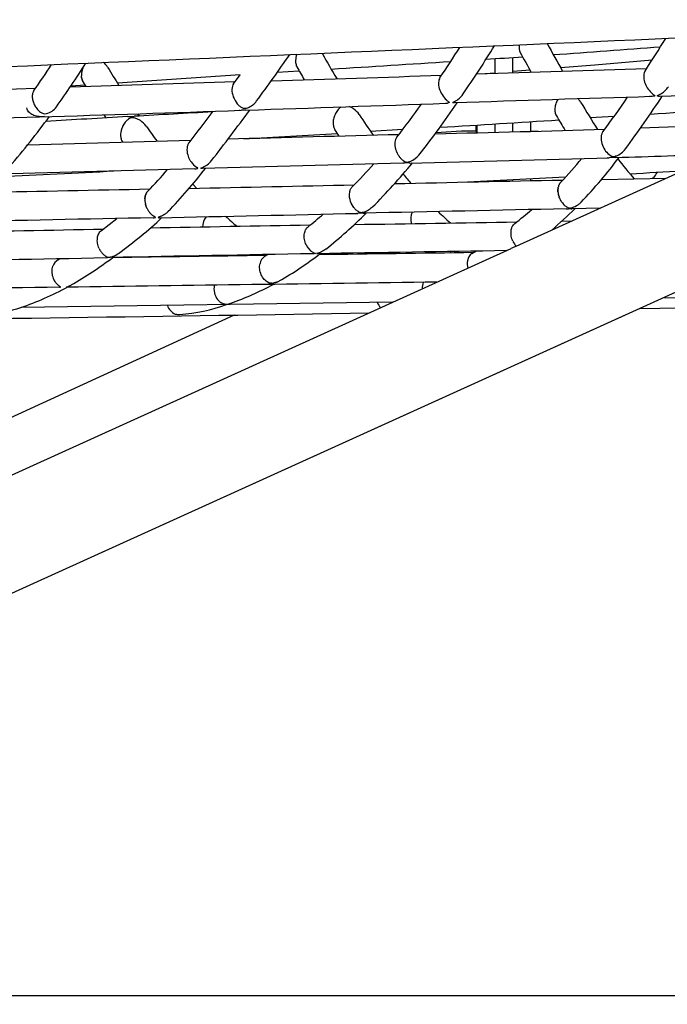
# Model space of a CAD drawing. Units: millimetres. Extents: x 74929 to 261748, y 15707 to 47034.
# Drawn here: x 117733 to 118096, y 16826 to 17377 of the extents above; entities that cross this region are included whole.
import ezdxf

# ---------------------------------------------------------------- set-up
doc = ezdxf.new("R2010")
doc.units = ezdxf.units.MM
doc.header["$MEASUREMENT"] = 0
for name, color, linetype in [('CA_GROUND', 6, 'Continuous'), ('CA_POLYFERRO', 6, 'Continuous'), ('CA_STEEL', 7, 'Continuous'), ('CA_STEELthin', 7, 'Continuous')]:
    doc.layers.add(name, color=color, linetype=linetype)
doc.styles.add('CA_1op100', font='isocpeur.ttf', dxfattribs={"width": 1.1, "height": 200})
doc.styles.add('CA_Heading', font='Helvetica LT 55 Roman.ttf')
doc.dimstyles.new('CA_1op100', dxfattribs={"dimscale": 100, "dimtxt": 200, "dimasz": 2, "dimexe": 1, "dimexo": 2, "dimgap": 0.5, "dimtad": 1, "dimdec": 0, "dimtxsty": 'CA_1op100', "dimcen": 2, "dimclrd": 6, "dimclre": 6, "dimclrt": 7, "dimadec": 0, "dimazin": 0, "dimtfac": 1, "dimtdec": 0, "dimtmove": 0, "dimatfit": 2, "dimfxl": 1, "dimlwd": -1, "dimlwe": -1, "dimarcsym": 0})

# ---------------------------------------------------------------- blocks, each defined once
blk = doc.blocks.new('*D81')
at = {"layer": 'CA_GROUND', "color": 6, "transparency": 16777216}
for p, q in [((125255.49, 17727.94), (125255.49, 16139.89)), ((116160.12, 17137.03), (116160.12, 16139.89)), ((125055.49, 16239.89), (116360.12, 16239.89))]:
    blk.add_line(p, q, dxfattribs=at)
for points in [[(116360.12, 16273.23), (116360.12, 16206.56), (116160.12, 16239.89)], [(125055.49, 16273.23), (125055.49, 16206.56), (125255.49, 16239.89)]]:
    blk.add_solid(points, dxfattribs=at)
at = {"layer": 'Defpoints', "color": 0, "transparency": 16777216}
for p in [(125255.49, 17927.94), (116160.12, 17337.03), (116160.12, 16239.89)]:
    blk.add_point(p, dxfattribs=at)
at = {"layer": 'CA_GROUND', "color": 7, "transparency": 16777216, "insert": (120707.8, 16391.58), "char_height": 200, "attachment_point": 5, "style": 'CA_Heading'}
blk.add_mtext('9100', dxfattribs=at)
blk = doc.blocks.new('*D82')
at = {"layer": 'CA_GROUND', "color": 6, "transparency": 16777216}
for p, q in [((125255.49, 17725.94), (125255.49, 15707.03)), ((113959.33, 16888.21), (113959.33, 15707.03)), ((125055.49, 15807.03), (114159.33, 15807.03))]:
    blk.add_line(p, q, dxfattribs=at)
for points in [[(114159.33, 15840.37), (114159.33, 15773.7), (113959.33, 15807.03)], [(125055.49, 15840.37), (125055.49, 15773.7), (125255.49, 15807.03)]]:
    blk.add_solid(points, dxfattribs=at)
at = {"layer": 'Defpoints', "color": 0, "transparency": 16777216}
for p in [(125255.49, 17925.94), (113959.33, 17088.21), (113959.33, 15807.03)]:
    blk.add_point(p, dxfattribs=at)
at = {"layer": 'CA_GROUND', "color": 7, "transparency": 16777216, "insert": (120673.52, 15958.72), "char_height": 200, "attachment_point": 5, "style": 'CA_Heading'}
blk.add_mtext('11300', dxfattribs=at)

msp = doc.modelspace()

# ---------------------------------------------------------------- linework, layer by layer
at = {"layer": 'CA_GROUND', "color": 3}
msp.add_line((115119.16, 16831.34), (126755.52, 16831.34), dxfattribs=at)
at = {"layer": 'CA_POLYFERRO'}
for p, q in [((117902.42, 17358.62), (117902.59, 17358.33)), ((118012.6, 17362.76), (118012.65, 17363.36)), ((117999.1, 17355.6), (117999.09, 17347.25)), ((118009.09, 17347.57), (118009.1, 17356.27)), ((118086.98, 17354.68), (118054.97, 17352.03)), ((117889.66, 17348.67), (117877.35, 17347.88)), ((117887.82, 17352.3), (117887.97, 17351.83)), ((117888.1, 17351.51), (117887.97, 17351.83)), ((117888.1, 17351.51), (117888.16, 17351.37)), ((117888.29, 17351.1), (117888.16, 17351.37)), ((117888.29, 17351.1), (117888.33, 17351.03)), ((117888.58, 17350.63), (117888.53, 17350.7)), ((117999.09, 17347.51), (117993.57, 17347.07)), ((117998.58, 17347.47), (117998.58, 17347.23)), ((118018.75, 17349.08), (118009.09, 17348.31)), ((118054.97, 17352.03), (118035.85, 17350.47)), ((117767.72, 17346.45), (117767.73, 17346.01)), ((117767.76, 17345.63), (117767.73, 17346.01)), ((117767.76, 17345.63), (117767.77, 17345.56)), ((117767.8, 17345.25), (117767.77, 17345.56)), ((117767.8, 17345.25), (117767.83, 17345.1)), ((117767.87, 17344.88), (117767.83, 17345.1)), ((117767.87, 17344.88), (117767.92, 17344.62)), ((117767.94, 17344.53), (117767.92, 17344.62)), ((117767.94, 17344.53), (117768.05, 17344.15)), ((117768.14, 17343.87), (117768.05, 17344.15)), ((117768.14, 17343.87), (117768.22, 17343.68)), ((117768.26, 17343.57), (117768.22, 17343.68)), ((117768.26, 17343.57), (117768.32, 17343.45)), ((117768.39, 17343.29), (117768.32, 17343.45)), ((117768.39, 17343.29), (117768.43, 17343.22)), ((117768.54, 17343.03), (117768.43, 17343.22)), ((117768.54, 17343.03), (117768.56, 17342.99)), ((117768.6, 17342.93), (117768.56, 17342.99)), ((117770.41, 17339.95), (117768.6, 17342.93)), ((117856.56, 17346.53), (117787.9, 17341.93)), ((117852.86, 17341.51), (117856.56, 17346.53)), ((117644.7, 17335.82), (117742.09, 17339.04)), ((117769.95, 17340.69), (117761.73, 17340.13)), ((118045.78, 17332.99), (118045.69, 17333.09)), ((118085.75, 17334.33), (118085.6, 17334.33)), ((118086.39, 17334.33), (118086.23, 17334.33)), ((117754.04, 17329.05), (117754.13, 17329.19)), ((117856.3, 17326.65), (117856.05, 17326.65)), ((117857.24, 17326.67), (117856.94, 17326.66)), ((117857.92, 17328.04), (117858.19, 17327.94)), ((117781.57, 17322.43), (117780.44, 17324.15)), ((117799.15, 17324.75), (117800.01, 17323.49)), ((118009.08, 17314.64), (118009.08, 17319.7)), ((118019.07, 17320.33), (118019.07, 17314.91)), ((118065.8, 17323.28), (118052.45, 17322.43)), ((117790.1, 17315.89), (117789.94, 17315.32)), ((117790.27, 17316.44), (117790.1, 17315.89)), ((117790.79, 17317.7), (117790.68, 17317.46)), ((117790.82, 17317.74), (117790.79, 17317.7)), ((117790.91, 17317.92), (117790.82, 17317.74)), ((117791.26, 17318.57), (117790.91, 17317.92)), ((117791.38, 17318.77), (117791.26, 17318.57)), ((117791.49, 17318.94), (117791.38, 17318.77)), ((117791.86, 17319.48), (117791.49, 17318.94)), ((117791.88, 17319.51), (117791.86, 17319.48)), ((117912.02, 17312.15), (117909.57, 17315.85)), ((117947.51, 17315.89), (117929.57, 17314.81)), ((117988.6, 17315.07), (117988.6, 17318.42)), ((117989.07, 17318.45), (117989.07, 17314.13)), ((117999.08, 17319.08), (117999.08, 17314.38)), ((118019.07, 17315.07), (118023.37, 17315.02)), ((117737.77, 17307.45), (117829.02, 17309.91)), ((117789.77, 17311.46), (117789.88, 17310.96)), ((117789.88, 17310.96), (117789.91, 17310.85)), ((117790.69, 17309.09), (117790.76, 17308.98)), ((117790.84, 17308.86), (117790.76, 17308.98)), ((117943.77, 17304.18), (117943.93, 17303.75)), ((117943.93, 17303.75), (117943.99, 17303.62)), ((117943.99, 17303.62), (117944.27, 17302.98)), ((117828.47, 17298.84), (117828.63, 17298.57)), ((117828.64, 17298.56), (117828.81, 17298.28)), ((117828.81, 17298.28), (117829.16, 17297.77)), ((117944.27, 17302.98), (117944.33, 17302.85)), ((117944.33, 17302.85), (117944.45, 17302.61)), ((117944.45, 17302.61), (117944.57, 17302.38)), ((117944.57, 17302.38), (117944.85, 17301.89)), ((117944.85, 17301.89), (117944.88, 17301.83)), ((117944.88, 17301.83), (117945.13, 17301.43)), ((117945.13, 17301.43), (117945.46, 17300.96)), ((117945.46, 17300.96), (117945.54, 17300.84)), ((117946.59, 17299.61), (117946.88, 17299.32)), ((118067.26, 17300.31), (118066.88, 17300.27)), ((117831.26, 17293.96), (117721.22, 17291.02)), ((117832.21, 17294.83), (117832.37, 17294.73)), ((118038.53, 17289.2), (117983.69, 17286.37)), ((117989.06, 17286.64), (117989.06, 17286.49)), ((117999.07, 17287.15), (117999.07, 17286.7)), ((118009.07, 17286.91), (118009.07, 17287.66)), ((118019.06, 17288.17), (118019.06, 17287.12)), ((118036.02, 17286.52), (118036.31, 17286.77)), ((118058.69, 17287.94), (118094.91, 17288.68)), ((118087.51, 17288.53), (118087.9, 17289.15)), ((117804.74, 17281.22), (117804.56, 17281)), ((117804.74, 17281.22), (117804.9, 17281.39)), ((117830.02, 17285.32), (117832.18, 17283.05)), ((118034.36, 17282.46), (118034.35, 17282.29)), ((118034.35, 17282.13), (118034.35, 17282.29)), ((118034.35, 17282.13), (118034.35, 17281.95)), ((118034.35, 17281.8), (118034.35, 17281.95)), ((118034.35, 17281.8), (118034.35, 17281.6)), ((118034.36, 17281.46), (118034.35, 17281.6)), ((118034.36, 17282.46), (118034.37, 17282.63)), ((118034.36, 17281.46), (118034.37, 17281.25)), ((118034.38, 17282.77), (118034.37, 17282.63)), ((118034.38, 17281.12), (118034.37, 17281.25)), ((118034.38, 17282.77), (118034.4, 17282.96)), ((118034.38, 17281.12), (118034.4, 17280.9)), ((118034.42, 17283.07), (118034.4, 17282.96)), ((118034.42, 17283.07), (118034.45, 17283.29)), ((118034.46, 17283.37), (118034.45, 17283.29)), ((118034.46, 17283.37), (118034.51, 17283.6)), ((118034.51, 17283.65), (118034.58, 17283.92)), ((118034.51, 17283.65), (118034.51, 17283.6)), ((118034.65, 17284.17), (118034.58, 17283.92)), ((118034.72, 17284.42), (118034.65, 17284.21)), ((118034.65, 17284.17), (118034.65, 17284.21)), ((118034.72, 17284.42), (118034.75, 17284.49)), ((118034.81, 17284.66), (118034.75, 17284.49)), ((118034.81, 17284.66), (118034.85, 17284.76)), ((118034.9, 17284.88), (118034.85, 17284.76)), ((118034.9, 17284.88), (118034.96, 17285.03)), ((118035.09, 17285.29), (118034.96, 17285.03)), ((118035.09, 17285.29), (118035.21, 17285.51)), ((118035.31, 17285.66), (118035.21, 17285.51)), ((118035.31, 17285.66), (118035.35, 17285.73)), ((118035.54, 17285.99), (118035.35, 17285.73)), ((118035.54, 17285.99), (118035.65, 17286.13)), ((118035.78, 17286.27), (118035.65, 17286.13)), ((118035.78, 17286.27), (118035.81, 17286.31)), ((118035.85, 17286.35), (118035.81, 17286.31)), ((117803.28, 17277.12), (117803.27, 17276.83)), ((117803.27, 17276.73), (117803.27, 17276.83)), ((117803.27, 17276.73), (117803.28, 17276.42)), ((117803.3, 17277.5), (117803.28, 17277.24)), ((117803.28, 17277.12), (117803.28, 17277.24)), ((117803.28, 17276.33), (117803.28, 17276.42)), ((117803.28, 17276.33), (117803.3, 17276)), ((117803.3, 17277.5), (117803.31, 17277.64)), ((117803.31, 17275.92), (117803.3, 17276)), ((117803.34, 17277.87), (117803.31, 17277.64)), ((117803.34, 17277.87), (117803.36, 17278.02)), ((117803.39, 17278.22), (117803.36, 17278.02)), ((117803.39, 17278.22), (117803.42, 17278.4)), ((117803.45, 17278.55), (117803.42, 17278.4)), ((117803.45, 17278.55), (117803.5, 17278.75)), ((117803.53, 17278.87), (117803.5, 17278.75)), ((117803.53, 17278.87), (117803.59, 17279.1)), ((117803.62, 17279.18), (117803.59, 17279.1)), ((117803.62, 17279.18), (117803.7, 17279.42)), ((117803.72, 17279.47), (117803.7, 17279.42)), ((117803.72, 17279.47), (117803.82, 17279.74)), ((117804.06, 17280.24), (117803.82, 17279.74)), ((117804.06, 17280.24), (117804.09, 17280.29)), ((117804.18, 17280.46), (117804.09, 17280.29)), ((117804.18, 17280.46), (117804.23, 17280.54)), ((117804.32, 17280.67), (117804.23, 17280.54)), ((117804.32, 17280.67), (117804.39, 17280.78)), ((117804.46, 17280.87), (117804.39, 17280.78)), ((117804.46, 17280.87), (117804.56, 17281)), ((118034.41, 17280.77), (118034.4, 17280.9)), ((118034.41, 17280.77), (118034.44, 17280.56)), ((118034.46, 17280.41), (118034.44, 17280.56)), ((118034.7, 17279.22), (118034.68, 17279.33)), ((118034.7, 17279.22), (118034.77, 17278.97)), ((118034.79, 17278.9), (118034.77, 17278.97)), ((118034.79, 17278.9), (118035, 17278.25)), ((118035.1, 17277.96), (118035, 17278.25)), ((118035.1, 17277.96), (118035.13, 17277.9)), ((118035.22, 17277.66), (118035.13, 17277.9)), ((118035.22, 17277.66), (118035.26, 17277.55)), ((118035.46, 17277.1), (118035.26, 17277.55)), ((118035.46, 17277.1), (118035.57, 17276.88)), ((118035.72, 17276.57), (118035.57, 17276.88)), ((118035.72, 17276.57), (118035.73, 17276.56)), ((118035.99, 17276.08), (118035.73, 17276.56)), ((118035.99, 17276.08), (118036.08, 17275.94)), ((118036.33, 17275.53), (118036.08, 17275.94)), ((117803.53, 17274.47), (117803.49, 17274.66)), ((117803.53, 17274.47), (117803.58, 17274.23)), ((117803.66, 17273.91), (117803.58, 17274.23)), ((117803.66, 17273.91), (117803.69, 17273.8)), ((117803.78, 17273.51), (117803.69, 17273.8)), ((117803.78, 17273.51), (117803.82, 17273.38)), ((117803.91, 17273.11), (117803.82, 17273.38)), ((117803.91, 17273.11), (117803.96, 17272.97)), ((117804.05, 17272.73), (117803.96, 17272.97)), ((117804.05, 17272.73), (117804.12, 17272.56)), ((117804.2, 17272.36), (117804.12, 17272.56)), ((117804.2, 17272.36), (117804.28, 17272.16)), ((117804.35, 17272), (117804.28, 17272.16)), ((117804.35, 17272), (117804.46, 17271.77)), ((117804.52, 17271.65), (117804.46, 17271.77)), ((117804.52, 17271.65), (117804.65, 17271.39)), ((117804.69, 17271.32), (117804.65, 17271.39)), ((117804.69, 17271.32), (117804.85, 17271.03)), ((117804.87, 17271), (117804.85, 17271.03)), ((117804.87, 17271), (117805.06, 17270.68)), ((117805.24, 17270.4), (117805.06, 17270.68)), ((117805.24, 17270.4), (117805.27, 17270.34)), ((117805.43, 17270.12), (117805.27, 17270.34)), ((117805.43, 17270.12), (117805.5, 17270.02)), ((118036.33, 17275.53), (118036.45, 17275.36)), ((118036.55, 17275.21), (118036.45, 17275.36)), ((118036.55, 17275.21), (118036.64, 17275.08)), ((118036.83, 17274.82), (118036.64, 17275.08)), ((118036.83, 17274.82), (118037.23, 17274.33)), ((118037.39, 17274.15), (118037.23, 17274.33)), ((118037.39, 17274.15), (118037.64, 17273.88)), ((118037.65, 17273.86), (118037.64, 17273.88)), ((118037.65, 17273.86), (118038.05, 17273.47)), ((118038.19, 17273.35), (118038.05, 17273.47)), ((118038.19, 17273.35), (118038.46, 17273.12)), ((118057.93, 17271.91), (118042.28, 17271.59)), ((117778.9, 17259.4), (117787.62, 17266.1)), ((117805.62, 17269.85), (117805.5, 17270.02)), ((117805.62, 17269.85), (117805.72, 17269.72)), ((117805.81, 17269.6), (117805.72, 17269.72)), ((117805.81, 17269.6), (117805.95, 17269.43)), ((117806, 17269.36), (117805.95, 17269.43)), ((117806, 17269.36), (117806.18, 17269.15)), ((117806.39, 17268.92), (117806.18, 17269.15)), ((117806.39, 17268.92), (117806.42, 17268.89)), ((117806.78, 17268.53), (117806.42, 17268.89)), ((117806.78, 17268.53), (117806.89, 17268.42)), ((117807.16, 17268.18), (117806.89, 17268.42)), ((117807.16, 17268.18), (117807.59, 17267.83)), ((117807.72, 17267.74), (117807.59, 17267.83)), ((117807.72, 17267.74), (117808.05, 17267.5)), ((117808.25, 17267.38), (117808.05, 17267.5)), ((117808.25, 17267.38), (117808.48, 17267.24)), ((117808.58, 17267.18), (117808.48, 17267.24)), ((117808.58, 17267.18), (117808.87, 17267.02)), ((117808.89, 17267), (117808.87, 17267.02)), ((117808.89, 17267), (117809.17, 17266.84)), ((117848.45, 17267.35), (117848.41, 17267.38)), ((117921.72, 17269.03), (117922.31, 17269.02)), ((118036.53, 17264.67), (118042.18, 17264.77)), ((117952.33, 17263.6), (117952.42, 17263.29)), ((118010.98, 17250.62), (118008.24, 17249.38)), ((117754.41, 17242.81), (117756.05, 17243.78)), ((117781.74, 17244.24), (117782.43, 17244.27)), ((117783.95, 17244.28), (117782.43, 17244.27)), ((117858.14, 17245.26), (117858.25, 17245.71)), ((117870.37, 17244.99), (117872.05, 17245.96)), ((117870.66, 17245.14), (117870.82, 17245.21)), ((117896.88, 17246.41), (117896.8, 17246.41)), ((117986.26, 17246.52), (117988.41, 17247.86)), ((117879.11, 17231.58), (117878.86, 17231.41)), ((117872.25, 17230.38), (117872.51, 17230.27)), ((117872.53, 17230.27), (117872.51, 17230.27)), ((117872.53, 17230.27), (117872.8, 17230.17)), ((117872.82, 17230.16), (117872.8, 17230.17)), ((117872.82, 17230.16), (117873.11, 17230.08)), ((117873.57, 17229.99), (117873.77, 17229.97)), ((117873.86, 17229.96), (117873.77, 17229.97)), ((117873.86, 17229.96), (117873.9, 17229.95)), ((117874.05, 17229.94), (117873.9, 17229.95)), ((117874.05, 17229.94), (117874.15, 17229.94)), ((117874.26, 17229.94), (117874.15, 17229.94)), ((117874.26, 17229.94), (117874.42, 17229.94)), ((117875.24, 17230.01), (117875.41, 17230.04)), ((117875.5, 17230.06), (117875.41, 17230.04)), ((117875.5, 17230.06), (117875.59, 17230.07)), ((117875.96, 17230.16), (117875.59, 17230.07)), ((117875.96, 17230.16), (117876.04, 17230.18)), ((117876.39, 17230.28), (117876.04, 17230.18)), ((117876.39, 17230.28), (117876.44, 17230.29)), ((117876.79, 17230.41), (117876.44, 17230.29)), ((117876.79, 17230.41), (117876.97, 17230.47)), ((117877.17, 17230.55), (117876.97, 17230.47)), ((117877.17, 17230.55), (117877.24, 17230.58)), ((117877.53, 17230.7), (117877.24, 17230.58)), ((117877.53, 17230.7), (117877.78, 17230.82)), ((117877.87, 17230.86), (117877.78, 17230.82)), ((117877.87, 17230.86), (117878.32, 17231.1)), ((117878.46, 17231.17), (117878.32, 17231.1)), ((117844.3, 17220.34), (117843.97, 17220.73)), ((117941.99, 17219.34), (117734, 17216.31)), ((117844.3, 17220.34), (117844.74, 17219.89)), ((117844.95, 17219.7), (117844.74, 17219.89)), ((117844.95, 17219.7), (117845.05, 17219.62)), ((117845.28, 17219.43), (117845.05, 17219.62)), ((117845.28, 17219.43), (117845.37, 17219.36)), ((117845.6, 17219.2), (117845.37, 17219.36)), ((117845.6, 17219.2), (117845.73, 17219.11)), ((117845.92, 17218.99), (117845.73, 17219.11)), ((117845.92, 17218.99), (117846.12, 17218.88)), ((117846.54, 17218.68), (117846.12, 17218.88))]:
    msp.add_line(p, q, dxfattribs=at)
msp.add_lwpolyline([(117759.88, 17227.7, -0.045709), (117733.59, 17216.14, -0.038114), (117715.84, 17211.65)], format="xyb", dxfattribs=at)
for centre, radius, start, end in [((118525.98, 17628), 563.25, 207.9462, 209.7526), ((117383.5, 17804.31), 834.89, 326.92173, 328.40629), ((118410.77, 17642.13), 582.05, 209.1817, 210.76469), ((117276.23, 17811.77), 834.83, 326.00123, 327.39461), ((117265.05, 17819.51), 864.35, 325.97496, 328.10023), ((118019.52, 17362.18), 6.94, 175.1806, 206.1722), ((118553.84, 17646.9), 612.39, 208.03016, 209.22471), ((117191.02, 29228.08), 11899.99, 274.051317, 274.340931), ((117216.32, 17709.75), 658.86, 324.65563, 327.21919), ((117772.75, 17344.86), 11.36, 31.5432, 49.0613), ((117227.15, 17807.85), 796.44, 323.30676, 325.59723), ((117898.52, 17354.2), 10.97, 159.6661, 178.0021), ((117895.33, 17354.32), 7.79, 178.0441, 195.0873), ((114001.37, 80106.15), 62877.8, 273.5616096, 273.6226967), ((117440.58, 25798.06), 8460.92, 273.751367, 273.890242), ((117302.51, 17648.1), 537.35, 324.7142, 326.5912), ((117778.73, 17346.3), 11.01, 158.9334, 179.2573), ((118262.73, 17640.45), 560.87, 211.092, 212.3248), ((118419.36, 17646.84), 607.86, 209.12, 209.90072), ((117892.51, 17353.36), 4.78, 213.6762, 213.7666), ((119607.14, -31529.31), 48903.01, 91.784902, 91.896485), ((121954.81, -112855.51), 130262.69, 91.8041744, 91.8447712), ((114309.99, 130770.09), 113482.83, 271.7997289, 271.8478193), ((118094.88, 17345.31), 12.11, 222.0675, 231.7798), ((118855.67, -10543.24), 27888.19, 91.353233, 91.570891), ((118086.47, 17346.19), 11.6, 311.6682, 326.6672), ((117856.56, 17338.79), 11.48, 291.8565, 323.3646), ((117571.78, 17606.54), 490.95, 321.605, 325.8328), ((117971.27, 17338.23), 7.64, 271.7406, 280.4154), ((117987.4, 17349.74), 23.16, 228.0282, 232.0728), ((118670.74, -2387.87), 19730.86, 91.6976, 92.016344), ((117971.3, 17342.83), 12.29, 305.1894, 325.4534), ((118038.11, 17325.88), 10.46, 31.1259, 42.8341), ((118537.38, 17623.57), 570.82, 210.7999, 212.6083), ((117609.65, 17650.63), 561.46, 323.2448, 325.6645), ((117552.89, 17689.18), 645.89, 323.50989, 326.69337), ((116716.68, 50709.49), 33402.29, 271.569378, 271.956294), ((117746.04, 17333.94), 9.37, 283.254, 325.3341), ((119609.42, -14424.11), 31799.12, 93.187725, 93.266954), ((116699.33, 18184.08), 1428.42, 322.19613, 323.08574), ((116560.45, 18289.69), 1618.97, 322.24978, 323.50679), ((117860.1, 17278.52), 48.24, 90.404, 93.3964), ((117859.23, 17331.72), 3.92, 254.5746, 294.1485), ((112259.21, 182215.86), 164984.18, 271.9453368, 271.9841654), ((117919.34, 17320.31), 10.39, 127.2617, 139.5225), ((117912.3, 17316.31), 13.58, 55.8486, 66.3241), ((117913.27, 17317.6), 11.96, 33.9085, 56.2493), ((117619.01, 17570.95), 415.89, 321.4378, 324.6173), ((112762.17, 101555.99), 84399.52, 273.616554, 273.6639943), ((117399.89, 17578.86), 433.39, 319.1332, 323.8464), ((119629.97, -14550.65), 31926.63, 93.297218, 93.379684), ((117800.54, 17313.2), 10.72, 137.5499, 143.9172), ((117793.78, 17352.7), 29.57, 269.8258, 276.7375), ((117794.25, 17310.88), 11.92, 57.0694, 70.907), ((117794.49, 17311.08), 11.63, 35.7223, 57.5273), ((118296.07, 17568.64), 445.81, 213.2403, 215.0446), ((115137.63, 63142.91), 45913.09, 273.534784, 273.617915), ((118834.73, 17799.81), 932.06, 210.72044, 211.31064), ((117799.22, 17312.98), 9.57, 165.8256, 189.1002), ((117801.58, 17312.48), 11.98, 155.4397, 160.6817), ((118156.78, 17566.72), 431.77, 215.1936, 216.5828), ((117914.51, 17319.03), 5.88, 194.4231, 212.7515), ((117512.14, 36007.8), 18699.76, 271.389879, 271.680576), ((117988.81, 17045.53), 269.54, 89.9937, 94.8237), ((117980.23, 17314.19), 8.66, 359.5954, 5.8509), ((118729.89, -1822.81), 19150.53, 91.697599, 91.943078), ((117795.62, 17312.32), 5.9, 194.394, 213.228), ((119371.32, -38020.46), 55351.86, 91.476307, 91.575234), ((116318.36, 44679.08), 27411.67, 273.220999, 273.330769), ((117955.66, 17308.44), 12.63, 195.8646, 199.7279), ((118070.82, 17311.5), 12.39, 196.2649, 230.9618), ((117839.72, 17305.32), 12.98, 195.6212, 209.9712), ((117839.78, 17305.35), 13.05, 211.2918, 211.3591), ((117838.29, 17304.18), 11.15, 215.1247, 236.9596), ((117954.89, 17307.7), 11.59, 216.3089, 224.2697), ((117952.73, 17305.43), 8.45, 226.218, 239.3091), ((117421.25, 39258.06), 21967.29, 271.382464, 271.674177), ((117855.93, 17458.53), 249.03, 316.2587, 320.3708), ((117832.55, 17478.44), 295.69, 316.5833, 322.9594), ((118062.66, 17311.05), 10.91, 264.9996, 270.3973), ((118065.5, 17279.66), 20.64, 86.6903, 96.8336), ((116828.26, 56239.17), 38958.59, 271.821653, 271.906881), ((118253.56, 17440.87), 233.31, 217.2922, 220.8351), ((114788.09, 78725.17), 61505.55, 272.7347432, 272.7937332), ((117661.48, 17422.62), 201.29, 315.4422, 320.115), ((117619.82, 17461.07), 274.02, 315.7772, 322.4659), ((117831.15, 17300.56), 6.6, 270.9111, 282.1143), ((117829.98, 17290.78), 4.62, 52.4037, 58.8558), ((117832.62, 17294.31), 0.215, 246.9051, 37.2248), ((119473.82, -41920.41), 59237.15, 91.4763597, 91.5848606), ((117662.01, 17539.89), 362.95, 315.1411, 317.9223), ((117668.42, 17533.26), 369.71, 315.1608, 320.3222), ((117949.86, 17279.87), 17.35, 85.4427, 97.48), ((116994.22, 36466.75), 19205.99, 273.224769, 273.312953), ((119628.45, -59590.93), 76894.89, 91.1859502, 91.256096), ((118154.18, 17465.05), 270.09, 220.1298, 221.6105), ((113218.07, 17284.92), 4770.95, 0.01876, 0.0206), ((118139.36, 17256.58), 60.9, 144.3941, 147.6657), ((120024.94, -92903.05), 110207.88, 91.1536818, 91.2014106), ((115164.37, 140192.27), 122938.17, 271.2415127, 271.2845635), ((117814.31, 17276.85), 11.04, 184.8054, 191.4464), ((118045.92, 17282.13), 11.59, 188.5098, 193.9633), ((119676.95, -61815.63), 79104.11, 91.1865082, 91.2686806), ((117833.38, 17488.27), 286.11, 308.1799, 310.626), ((117870.81, 17445.39), 245.2, 310.7568, 314.8733), ((119046.94, -45011.53), 62290.37, 91.1397603, 91.2431822), ((117639.84, 17451.9), 253.45, 305.8958, 313.0267), ((117807.82, 17273.43), 6.91, 270.7215, 279.2602), ((115890.59, 107410.55), 90164.43, 271.22066, 271.2912674), ((117845.99, 17260.87), 10.55, 143.4732, 177.7698), ((118058.53, 17497.68), 311.75, 227.6336, 229.2132), ((117743.34, 17451.34), 242.7, 308.5337, 311.1524), ((117719.71, 17478.97), 295.04, 308.7701, 314.6643), ((117924.31, 17253.81), 15.33, 85.505, 97.0302), ((117925.44, 17273.3), 4.21, 272.0409, 281.5211), ((117962.18, 17265.9), 10.12, 158.0073, 193.1673), ((118142.38, 17451.79), 252.36, 226.0799, 228.2084), ((117163.03, 48215.03), 30960.97, 270.977551, 271.141785), ((118556.21, -20779.4), 38047.5, 90.994808, 91.129443), ((115867.68, 149011.53), 131764.74, 270.8926646, 270.9321721), ((117902.25, 17255.37), 9.61, 203.6433, 237.9065), ((123012.86, -299182.02), 316469.77, 90.9066055, 90.9257167), ((118018.9, 17257.8), 10.69, 204.6229, 222.1921), ((117260.5, 43046.19), 25807.22, 270.909128, 271.15731), ((117757.45, 17237.75), 5.89, 117.6203, 163.9635), ((117635.13, 17446.32), 251.74, 300.2765, 306.6346), ((118688.95, -28081.35), 45334.66, 91.000483, 91.143855), ((119438.95, -94807.07), 112063.48, 90.801602, 90.8455523), ((117873.66, 17239.88), 6.08, 122.7322, 170.347), ((117778.44, 17405.34), 200.84, 299.8682, 307.7208), ((120224.38, -151496.84), 168758.69, 90.7596156, 90.7890092), ((117984.54, 17246.55), 10.23, 173.8931, 178.2792), ((117989.69, 17241.59), 6.01, 124.7787, 171.7697), ((117993.5, 17240.7), 9.91, 169.8416, 193.8111), ((118726, -52063.77), 69298.2, 90.8023777, 90.893883), ((123744.86, -417226), 434494.92, 90.7619887, 90.7893067), ((117852.12, 17226.9), 10.22, 169.1634, 217.1651), ((117797.04, 17373.52), 163.98, 289.3365, 298.3949), ((117874.27, 17234.74), 4.8, 256.0792, 261.7034), ((117874.28, 17236.23), 6.29, 271.2561, 278.8234), ((117968.15, 17227.51), 9.67, 162.6904, 184.0681), ((122577.8, -292808.31), 310062.28, 90.7658338, 90.8287946), ((114314.93, 232884.33), 215701.42, 271.0001919, 271.0960859), ((117822.91, 17219.45), 7.28, 195.5865, 248.5154), ((117813.63, 17319.03), 107.06, 274.9312, 289.2806), ((117848.8, 17224.7), 6.43, 249.4571, 293.2328), ((117940.91, 17221.91), 8.08, 199.52, 224.5831), ((116541.4, 103155.68), 85953.62, 270.701041, 270.924707), ((117822.29, 17218.86), 6.51, 251.7323, 274.7911)]:
    msp.add_arc(centre, radius, start, end, dxfattribs=at)
for points, knots in [([(118083.08, 17348.64), (118082.87, 17348.31), (118082.53, 17347.55), (118082.22, 17345.72), (118082.53, 17343.11), (118083.77, 17339.99), (118085.1, 17338.07), (118085.89, 17337.2)], [0, 0, 0, 0, 1.16275, 2.472488, 5.528038, 8.975174, 12.481858, 12.481858, 12.481858, 12.481858]), ([(117968.35, 17344.96), (117968.1, 17344.59), (117967.72, 17343.74), (117967.41, 17341.68), (117967.85, 17338.75), (117969.38, 17335.37), (117970.99, 17333.37), (117971.92, 17332.52)], [0, 0, 0, 0, 1.308888, 2.780779, 6.213164, 10.058278, 13.837997, 13.837997, 13.837997, 13.837997]), ([(117741.14, 17337.69), (117740.79, 17337.19), (117740.3, 17335.95), (117740.2, 17333.82), (117740.66, 17331.51), (117741.63, 17329.22), (117743.01, 17327.2), (117744.62, 17325.67), (117746.39, 17324.77), (117747.62, 17324.72), (117748.19, 17324.82)], [0, 0, 0, 0, 1.823655, 3.934493, 6.331883, 8.864102, 11.355464, 13.628272, 15.493492, 17.219689, 17.219689, 17.219689, 17.219689]), ([(117852.86, 17341.51), (117852.56, 17341.1), (117852.09, 17340.08), (117851.8, 17337.57), (117852.55, 17334.09), (117854.35, 17330.93), (117856.31, 17328.94), (117857.39, 17328.25), (117857.92, 17328.04)], [0, 0, 0, 0, 1.522033, 3.312098, 7.50677, 12.044361, 14.105656, 15.835516, 15.835516, 15.835516, 15.835516]), ([(118091.14, 17334.47), (118091, 17334.46), (118090.71, 17334.47), (118090.32, 17334.54), (118090.06, 17334.63), (118089.93, 17334.73), (118089.92, 17334.82), (118090, 17334.91), (118090.53, 17335.19), (118091.4, 17335.57), (118092.78, 17336.39), (118093.66, 17337.05), (118094.18, 17337.52)], [0, 0, 0, 0, 0.435551, 0.864235, 1.180672, 1.269093, 1.332881, 1.434704, 1.612919, 3.127547, 4.290924, 6.412518, 6.412518, 6.412518, 6.412518]), ([(117973.17, 17331.47), (117973.23, 17331.42), (117973.31, 17331.34), (117973.46, 17331.2), (117973.47, 17331.03), (117973.33, 17330.92), (117973.07, 17330.81), (117972.83, 17330.75), (117972.65, 17330.72)], [0, 0, 0, 0, 0.225176, 0.3766, 0.567043, 0.690643, 0.874344, 1.42057, 1.42057, 1.42057, 1.42057]), ([(117976.52, 17330.77), (117976.41, 17330.77), (117976.17, 17330.77), (117975.89, 17330.83), (117975.67, 17330.9), (117975.6, 17331.06), (117975.73, 17331.19), (117975.89, 17331.3), (117976.31, 17331.54), (117976.82, 17331.8), (117977.58, 17332.25), (117978.05, 17332.55), (117978.38, 17332.79)], [0, 0, 0, 0, 0.360205, 0.678042, 0.893507, 1.020466, 1.154124, 1.367039, 1.649764, 2.591004, 3.093118, 4.286834, 4.286834, 4.286834, 4.286834]), ([(118034.29, 17332.72), (118034.06, 17332.35), (118033.66, 17331.59), (118033.02, 17330.01), (118032.57, 17328), (118032.62, 17325.67), (118033.11, 17324.26), (118033.46, 17323.66)], [0, 0, 0, 0, 1.287828, 2.582299, 5.102075, 7.430932, 9.514537, 9.514537, 9.514537, 9.514537]), ([(118087.39, 17335.8), (118087.73, 17335.52), (118088.15, 17335.26), (118088.57, 17334.92), (118088.58, 17334.78), (118088.46, 17334.7), (118088.21, 17334.6), (118087.51, 17334.43), (118086.86, 17334.36), (118086.39, 17334.33)], [0, 0, 0, 0, 1.328233, 1.495139, 1.599073, 1.709786, 1.87863, 2.420741, 3.841456, 3.841456, 3.841456, 3.841456]), ([(117747.01, 17323.13), (117746.33, 17323.09), (117745.09, 17323.07), (117742.88, 17323.22), (117740.51, 17323.88), (117738.26, 17325.56), (117737.43, 17327.18), (117737.22, 17328.02)], [0, 0, 0, 0, 2.05469, 3.709872, 6.631492, 9.358142, 11.949984, 11.949984, 11.949984, 11.949984]), ([(117911.43, 17327.06), (117911.15, 17326.73), (117910.62, 17326.03), (117909.7, 17324.5), (117908.87, 17322.46), (117908.47, 17319.95), (117908.62, 17318.32), (117908.82, 17317.57)], [0, 0, 0, 0, 1.30689, 2.638002, 5.33382, 7.876908, 10.206294, 10.206294, 10.206294, 10.206294]), ([(117798.15, 17322.15), (117797.88, 17322.25), (117797.37, 17322.38), (117796.44, 17322.57), (117795.25, 17322.44), (117793.9, 17321.65), (117793.06, 17320.9), (117792.63, 17320.43)], [0, 0, 0, 0, 0.857311, 1.605719, 2.822364, 4.363769, 6.234209, 6.234209, 6.234209, 6.234209]), ([(118059.49, 17314.65), (118059.35, 17314.46), (118059.09, 17314.05), (118058.69, 17313.11), (118058.3, 17311.07), (118058.57, 17309.24), (118058.93, 17308.03)], [0, 0, 0, 0, 0.713548, 1.44648, 3.083074, 6.877858, 6.877858, 6.877858, 6.877858]), ([(117944.21, 17311.7), (117944.06, 17311.51), (117943.78, 17311.1), (117943.34, 17310.13), (117942.92, 17308.07), (117943.16, 17306.21), (117943.51, 17304.99)], [0, 0, 0, 0, 0.722321, 1.488799, 3.165306, 6.988391, 6.988391, 6.988391, 6.988391]), ([(117827.94, 17308.52), (117827.8, 17308.33), (117827.52, 17307.91), (117827.09, 17306.95), (117826.65, 17304.89), (117826.88, 17303.05), (117827.22, 17301.83)], [0, 0, 0, 0, 0.709816, 1.501125, 3.154045, 6.962758, 6.962758, 6.962758, 6.962758]), ([(118063.02, 17301.88), (118063.34, 17301.62), (118063.97, 17301.23), (118064.91, 17300.82), (118065.87, 17300.81), (118067.56, 17301.32), (118069.86, 17302.59), (118071.49, 17304.18), (118072.16, 17305.08)], [0, 0, 0, 0, 1.229718, 2.232031, 3.021958, 4.079113, 7.481348, 10.846825, 10.846825, 10.846825, 10.846825]), ([(117835.47, 17294.08), (117835.36, 17294.08), (117835.15, 17294.07), (117834.9, 17294.12), (117834.71, 17294.16), (117834.63, 17294.27), (117834.74, 17294.37), (117835.2, 17294.6), (117835.94, 17294.9), (117837.04, 17295.48), (117838.68, 17296.51), (117839.87, 17297.64), (117840.55, 17298.52)], [0, 0, 0, 0, 0.320189, 0.602163, 0.785753, 0.880226, 0.979195, 1.164544, 2.454776, 3.340322, 4.91235, 8.239879, 8.239879, 8.239879, 8.239879]), ([(117948.41, 17298.16), (117948.69, 17298), (117949.18, 17297.74), (117950.03, 17297.57), (117950.95, 17297.77), (117953.41, 17298.68), (117955.34, 17300.12), (117956.56, 17301.62)], [0, 0, 0, 0, 0.951424, 1.675763, 2.533488, 3.744377, 9.547979, 9.547979, 9.547979, 9.547979]), ([(117922.69, 17269.99), (117922.14, 17270.32), (117921.08, 17271.15), (117919.27, 17273.34), (117917.81, 17276.62), (117917.55, 17280.12), (117918.27, 17282.55), (117918.92, 17283.49), (117919.29, 17283.87)], [0, 0, 0, 0, 1.932343, 4.03743, 8.454055, 12.55838, 14.364916, 15.953067, 15.953067, 15.953067, 15.953067]), ([(117930.57, 17272.56), (117930.25, 17272.24), (117929.55, 17271.62), (117928.03, 17270.56), (117926.44, 17269.83), (117925.02, 17269.42), (117924.22, 17269.33), (117923.46, 17269.58), (117922.97, 17269.82), (117922.69, 17269.99)], [0, 0, 0, 0, 1.368642, 2.774679, 5.564122, 6.568029, 7.213306, 7.956059, 8.903763, 8.903763, 8.903763, 8.903763]), ([(118047.33, 17275.21), (118046.94, 17274.8), (118046.09, 17274.05), (118044.2, 17272.79), (118042.5, 17272.1), (118041.21, 17271.81), (118040.92, 17271.79), (118040.64, 17271.87), (118039.75, 17272.2), (118039.02, 17272.67), (118038.46, 17273.12)], [0, 0, 0, 0, 1.70155, 3.388535, 6.799457, 7.157139, 7.359032, 7.642652, 8.050114, 10.20101, 10.20101, 10.20101, 10.20101]), ([(118038.94, 17271.52), (118039.08, 17271.52), (118039.37, 17271.54), (118040, 17271.58), (118040.52, 17271.66), (118040.96, 17271.72), (118041.28, 17271.69), (118041.71, 17271.6), (118042.11, 17271.59), (118042.28, 17271.59)], [0, 0, 0, 0, 0.427794, 0.869957, 1.880511, 2.030262, 2.176045, 2.84118, 3.356452, 3.356452, 3.356452, 3.356452]), ([(117808.93, 17266.61), (117809.01, 17266.62), (117809.1, 17266.65), (117809.24, 17266.68), (117809.27, 17266.78), (117809.19, 17266.82), (117809.17, 17266.84)], [0, 0, 0, 0, 0.20806, 0.3277051, 0.3927361, 0.5031897, 0.5031897, 0.5031897, 0.5031897]), ([(117816.19, 17269.95), (117815.84, 17269.6), (117815.09, 17268.94), (117813.88, 17268.13), (117812.8, 17267.57), (117811.81, 17267.15), (117811.17, 17266.94), (117810.77, 17266.78), (117810.68, 17266.71), (117810.75, 17266.64), (117810.98, 17266.6), (117811.18, 17266.58), (117811.34, 17266.59)], [0, 0, 0, 0, 1.492556, 3.000904, 4.3577, 5.119418, 6.224314, 6.372635, 6.443718, 6.509338, 6.652774, 7.124961, 7.124961, 7.124961, 7.124961]), ([(117777.68, 17249.35), (117777.47, 17249.81), (117777.11, 17250.76), (117776.66, 17252.69), (117776.57, 17255.06), (117777.26, 17257.61), (117778.29, 17258.94), (117778.9, 17259.4)], [0, 0, 0, 0, 1.527516, 3.030622, 5.94242, 8.55933, 10.85739, 10.85739, 10.85739, 10.85739]), ([(117893.45, 17251.51), (117893.24, 17251.96), (117892.88, 17252.89), (117892.41, 17254.79), (117892.3, 17257.13), (117892.94, 17259.67), (117893.93, 17261.01), (117894.53, 17261.49)], [0, 0, 0, 0, 1.483973, 2.990974, 5.860097, 8.449585, 10.741006, 10.741006, 10.741006, 10.741006]), ([(118009.18, 17253.35), (118008.96, 17253.81), (118008.6, 17254.74), (118008.13, 17256.65), (118008, 17258.99), (118008.64, 17261.54), (118009.63, 17262.89), (118010.24, 17263.37)], [0, 0, 0, 0, 1.523588, 3.000112, 5.887941, 8.480744, 10.789488, 10.789488, 10.789488, 10.789488]), ([(117777.68, 17249.35), (117777.82, 17249.04), (117778.13, 17248.44), (117778.83, 17247.33), (117779.84, 17246.14), (117781.23, 17245.07), (117782.25, 17244.62), (117782.76, 17244.52)], [0, 0, 0, 0, 1.023318, 2.030305, 3.917885, 5.69545, 7.243373, 7.243373, 7.243373, 7.243373]), ([(117904.47, 17248.94), (117904.11, 17248.65), (117903.33, 17248.1), (117902.08, 17247.45), (117900.71, 17246.91), (117899.74, 17246.68), (117899.21, 17246.56), (117899.18, 17246.53), (117899.21, 17246.51), (117899.3, 17246.49), (117899.55, 17246.45), (117899.79, 17246.45), (117899.95, 17246.45)], [0, 0, 0, 0, 1.378783, 2.855243, 4.232898, 5.771977, 5.835998, 5.862708, 5.886507, 5.943796, 6.156118, 6.639939, 6.639939, 6.639939, 6.639939]), ([(117782.76, 17244.52), (117782.92, 17244.48), (117783.27, 17244.45), (117784.19, 17244.58), (117786.01, 17245.11), (117787.53, 17245.91), (117788.44, 17246.58)], [0, 0, 0, 0, 0.483428, 1.056417, 2.781618, 6.160844, 6.160844, 6.160844, 6.160844]), ([(117897.15, 17247.22), (117897.25, 17247.16), (117897.47, 17247.04), (117897.96, 17246.8), (117898.38, 17246.67), (117898.68, 17246.57), (117898.7, 17246.55), (117898.69, 17246.53), (117898.65, 17246.52), (117898.51, 17246.49), (117898.07, 17246.43), (117897.67, 17246.41), (117897.37, 17246.4)], [0, 0, 0, 0, 0.359209, 0.758508, 1.629388, 1.677867, 1.699529, 1.711119, 1.731964, 1.816519, 2.158688, 3.040347, 3.040347, 3.040347, 3.040347]), ([(117755.57, 17227.64), (117755.7, 17227.64), (117755.85, 17227.64), (117756.02, 17227.7), (117756.04, 17227.78), (117755.99, 17227.85), (117755.67, 17228.1), (117755.14, 17228.46), (117754.3, 17229.19), (117753.01, 17230.65), (117751.75, 17233.15), (117751.21, 17236.36), (117751.47, 17238.43), (117751.78, 17239.38)], [0, 0, 0, 0, 0.368042, 0.461719, 0.523516, 0.594451, 0.713757, 1.742415, 2.502107, 4.061792, 7.557818, 10.772863, 13.750642, 13.750642, 13.750642, 13.750642]), ([(117872.25, 17230.38), (117871.84, 17230.57), (117871.04, 17231.05), (117869.59, 17232.4), (117868.19, 17234.65), (117867.37, 17237.74), (117867.45, 17239.89), (117867.67, 17240.9)], [0, 0, 0, 0, 1.345794, 2.781764, 5.932761, 9.180526, 12.286042, 12.286042, 12.286042, 12.286042]), ([(117759.45, 17227.69), (117759.44, 17227.69), (117759.39, 17227.69), (117759.38, 17227.72), (117759.45, 17227.76), (117759.79, 17227.9), (117760.31, 17228.08), (117761.11, 17228.43), (117761.63, 17228.68), (117761.95, 17228.86)], [0, 0, 0, 0, 0.049827, 0.071158, 0.129317, 0.261529, 1.178287, 1.777056, 2.883973, 2.883973, 2.883973, 2.883973])]:
    msp.add_open_spline(points, degree=3, knots=knots, dxfattribs=at)
at = {"layer": 'CA_STEEL'}
msp.add_arc((109272.72, 219642.88), 202468.25, 272.3447934, 272.5501267, dxfattribs=at)
at = {"layer": 'CA_STEELthin'}
for p, q in [((118010.98, 17250.62), (118158.09, 17317.33)), ((118183.07, 17262.44), (117243.61, 16836.46)), ((117218.57, 16891.32), (118008.24, 17249.38)), ((118080.16, 17215.78), (117243.47, 16836.4)), ((117853.21, 17212.07), (117141.87, 16885.75))]:
    msp.add_line(p, q, dxfattribs=at)

# ---------------------------------------------------------------- dimensions: what is measured, and where the dimension line sits
at = {"layer": 'CA_GROUND', "color": 3}
for base, p1, p2, picture, middle in [((113959.33, 15807.03), (125255.49, 17925.94), (113959.33, 17088.21), '*D82', (120673.52, 15807.03)), ((116160.12, 16239.89), (125255.49, 17927.94), (116160.12, 17337.03), '*D81', (120707.8, 16239.89))]:
    dim = msp.add_linear_dim(base=base, p1=p1, p2=p2, dimstyle='CA_1op100', override={"dimtxt": 2, "dimrnd": 10, "dimtxsty": 'CA_Heading'}, dxfattribs=at)
    dim.commit()
    dim.dimension.update_dxf_attribs({"geometry": picture, "text_midpoint": middle, "dimtype": 160})

doc.saveas('drawing.dxf')
